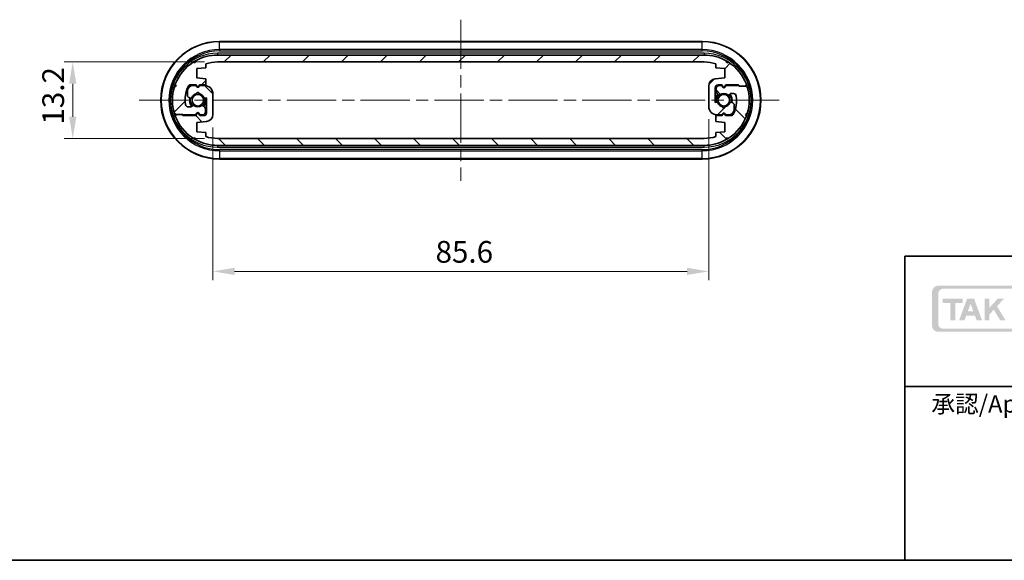
# Model space of a CAD drawing. Units: millimetres. Extents: x 0 to 2180, y 0 to 422.
# Drawn here: x 759 to 929, y 0 to 93 of the extents above; entities that cross this region are included whole.
import ezdxf
from ezdxf.enums import TextEntityAlignment as Align

# ---------------------------------------------------------------- set-up
doc = ezdxf.new("R2010")
doc.units = ezdxf.units.MM
doc.header["$LTSCALE"] = 1.5
doc.linetypes.add('CHAIN', pattern=[0.35429999999999995, 0.2362, -0.0295, 0.0591, -0.0295])
doc.layers.get('Defpoints').update_dxf_attribs({"lineweight": 25})
for name, color, linetype, lineweight in [('Border (ISO)', 7, 'Continuous', 35), ('Centerline (ISO)', 131, 'Continuous', 18), ('Dimension (ISO)', 7, 'Continuous', 18), ('Hatch (ISO)', 1, 'Continuous', 18), ('Title (ISO)', 7, 'Continuous', 35), ('Visible (ISO)', 7, 'Continuous', 35), ('Visible Narrow (ISO)', 7, 'Continuous', 25)]:
    doc.layers.add(name, color=color, linetype=linetype, lineweight=lineweight)
doc.styles.add('Note Text (TK)', font='txt')
doc.styles.add('文字スタイル75', font='arial.ttf')
doc.dimstyles.new('Default - Method 1b (TK)', dxfattribs={"dimscale": 1.5, "dimtxt": 2.5, "dimasz": 2.5, "dimexe": 1, "dimexo": 1.499999999999999, "dimgap": 1, "dimtad": 1, "dimtoh": 1, "dimrnd": 1e-08, "dimdsep": 46, "dimtxsty": 'Note Text (TK)', "dimcen": 0.09, "dimdle": 5, "dimclrd": 100, "dimclre": 100, "dimclrt": 7, "dimadec": 1, "dimazin": 1, "dimtfac": 1, "dimtmove": 0, "dimatfit": 3, "dimfxl": 1, "dimtolj": 1, "dimlwd": -1, "dimlwe": -1, "dimarcsym": 0})

# ---------------------------------------------------------------- blocks, each defined once
blk = doc.blocks.new('図面枠 tk図枠')
at = {"layer": 'Border (ISO)'}
blk.add_line((14.50000000000001, 8.000000000000007), (405.4999999999999, 8.000000000000007), dxfattribs=at)
blk = doc.blocks.new('表題欄 tk表題欄')
at = {"layer": 'Hatch (ISO)'}
h = blk.add_hatch(color=256, dxfattribs=at)
edge = h.paths.add_edge_path(flags=0)
edge.add_arc((95.57537688673352, 236.2990653650367), 0.5958259999999996, 269.9999999999897, 360)
edge.add_line((96.17120288673351, 236.2990653650368), (96.17120288673348, 239.7107813650365))
edge.add_arc((95.5753768867335, 239.7107813650366), 0.5958259999999996, 0, 90.0000000000068)
edge.add_line((95.57537688673342, 240.3066073650366), (79.13710888673356, 240.3066073650366))
edge.add_arc((79.13710888673353, 239.7107813650366), 0.5958259999999996, 89.99999999999744, 180)
edge.add_line((78.54128288673353, 239.7107813650365), (78.54128288673331, 236.2990653650368))
edge.add_arc((79.13710888673332, 236.2990653650365), 0.5958259999999996, 180, 270.0000000000231)
edge.add_line((79.13710888673356, 235.7032393650365), (95.57537688673342, 235.7032393650367))
edge = h.paths.add_edge_path()
edge.add_line((77.83935088673357, 239.9556413650366), (77.83935088673357, 236.0542053650368))
edge.add_arc((78.54128288673346, 236.0542053650367), 0.7019319999998935, 180, 270.0000000000087)
edge.add_line((78.54128288673357, 235.3522733650368), (96.17120288673352, 235.3522733650368))
edge.add_arc((96.17120288673351, 236.0542053650367), 0.7019319999998921, 270, 360)
edge.add_line((96.8731348867334, 236.0542053650368), (96.87313488673352, 239.9556413650366))
edge.add_arc((96.1712028867336, 239.9556413650367), 0.7019319999998921, 0, 90.00000000000873)
edge.add_line((96.17120288673348, 240.6575733650367), (78.54128288673357, 240.6575733650366))
edge.add_arc((78.54128288673357, 239.9556413650366), 0.7019319999999984, 90, 180)
for points in [[(79.07181288673355, 239.1476033650369), (79.07181288673355, 238.6578833650367), (79.92066088673353, 238.6578833650367), (79.92066088673353, 236.6581933650368), (80.50832488673353, 236.6581933650368), (80.50832488673353, 238.6578833650367), (81.35717288673355, 238.6578833650367), (81.35717288673355, 239.1476033650369)], [(85.68407849525303, 236.6581933650368), (84.9434673993943, 237.8918698287545), (84.41792288673358, 237.3246628822781), (84.41792288673358, 236.6581933650368), (83.89555488673355, 236.6581933650368), (83.89555488673355, 239.1476033650369), (84.41792288673358, 239.1476033650369), (84.41792288673358, 238.0993979968839), (85.38913556809511, 239.1476033650369), (86.10696490847272, 239.1476033650369), (85.31925422435492, 238.2974470774499), (86.30334488673353, 236.6581933650368)]]:
    blk.add_hatch(color=256, dxfattribs=at).paths.add_polyline_path(points)
h = blk.add_hatch(color=256, dxfattribs=at)
h.paths.add_polyline_path([(82.59020695886475, 237.7110913650368), (81.95242681460243, 237.7110913650368), (82.27131688673356, 238.5794973650367)], flags=0)
h.paths.add_polyline_path([(82.77903014574996, 237.1968853650368), (81.76360362771717, 237.1968853650368), (81.56578886050404, 236.6581933650368), (80.94907288673355, 236.6581933650368), (81.86321688673357, 239.1476033650369), (82.67941688673353, 239.1476033650369), (83.59356088673351, 236.6581933650368), (82.97684491296302, 236.6581933650368)])
at = {"layer": 'Title (ISO)'}
for p, q in [((74.70882392282105, 244.052739026017), (255.7088239228211, 244.052739026017)), ((74.70882392282105, 209.052739026017), (74.70882392282105, 244.052739026017)), ((74.70882392282105, 229.052739026017), (230.7088239228211, 229.052739026017)), ((255.7088239228211, 209.052739026017), (74.70882392282105, 209.052739026017))]:
    blk.add_line(p, q, dxfattribs=at)
at = {"layer": 'Title (ISO)', "color": 1, "insert": (87.20882392282108, 227.052739026017), "char_height": 2.000000029802322, "attachment_point": 5, "line_spacing_factor": 1.5, "style": 'Note Text (TK)'}
blk.add_mtext('\\fＭＳ Ｐゴシック|b0|i0;\\H2.0000;承認/Approved', dxfattribs=at)
at = {"layer": 'Title (ISO)', "color": 7}
for tag, p, height, style in [('<品名>_001', (157.5383693773665, 235.7104094805625), 2.5, 'Note Text (TK)'), ('<Title>_001', (157.7088239228211, 230.6521250748138), 1.800000071525573, '文字スタイル75'), ('<尺度>_001', (239.6434830137302, 222.302739026017), 2.5, 'Note Text (TK)'), ('<ページ_No.>_001', (237.9488807410029, 213.302739026017), 2.5, 'Note Text (TK)'), ('<総ページ数>_001', (246.7926307410029, 213.302739026017), 2.5, 'Note Text (TK)'), ('作成日_001', (175.6108125591847, 211.2814322078352), 2.5, 'Note Text (TK)')]:
    blk.add_attdef(tag, p, '', height=height, dxfattribs=dict(at, style=style))
at = {"layer": 'Title (ISO)', "color": 7, "style": 'Note Text (TK)'}
blk.add_attdef('<承認>', text='', height=2.5, dxfattribs=at).set_placement((87.20882392282108, 217.052739026017), align=Align.MIDDLE_CENTER)
blk = doc.blocks.new('*D47')
at = {"layer": 'Defpoints', "color": 0}
for p in [(792.8409080120824, 86.02479593125764), (767.8409080120822, 72.82479593125761), (792.8409080120825, 72.82479593125761)]:
    blk.add_point(p, dxfattribs=at)
at = {"layer": 'Dimension (ISO)', "color": 100}
for p, q in [((790.5909080120824, 86.02479593125764), (766.3409080120821, 86.02479593125764)), ((767.8409080120822, 82.27479593125764), (767.8409080120822, 76.57479593125761)), ((790.5909080120825, 72.82479593125761), (766.3409080120821, 72.82479593125761))]:
    blk.add_line(p, q, dxfattribs=at)
for points in [[(767.2159080120821, 82.27479593125764), (768.4659080120823, 82.27479593125764), (767.8409080120822, 86.02479593125764)], [(767.2159080120821, 76.57479593125761), (768.4659080120823, 76.57479593125761), (767.8409080120822, 72.82479593125761)]]:
    blk.add_solid(points, dxfattribs=at)
at = {"layer": 'Dimension (ISO)', "color": 7, "insert": (764.465908012082, 75.2060459312576), "char_height": 3.75, "attachment_point": 4, "rotation": 90, "style": 'Note Text (TK)'}
blk.add_mtext('\\A1;13.2', dxfattribs=at)
blk = doc.blocks.new('*D48')
at = {"layer": 'Defpoints', "color": 0}
for p in [(877.6409080120817, 78.37479593125781), (792.0409080120821, 76.98103038389787), (877.6409080120817, 49.8747959312578)]:
    blk.add_point(p, dxfattribs=at)
at = {"layer": 'Dimension (ISO)', "color": 100}
for p, q in [((877.6409080120817, 76.1247959312578), (877.6409080120817, 48.37479593125781)), ((792.0409080120821, 74.73103038389789), (792.0409080120821, 48.37479593125781)), ((795.7909080120821, 49.8747959312578), (873.8909080120818, 49.8747959312578))]:
    blk.add_line(p, q, dxfattribs=at)
for points in [[(795.7909080120821, 50.4997959312578), (795.7909080120821, 49.2497959312578), (792.0409080120821, 49.8747959312578)], [(873.8909080120818, 50.4997959312578), (873.8909080120818, 49.2497959312578), (877.6409080120817, 49.8747959312578)]]:
    blk.add_solid(points, dxfattribs=at)
at = {"layer": 'Dimension (ISO)', "color": 7, "insert": (830.4730102848091, 53.24979593125781), "char_height": 3.75, "attachment_point": 4, "style": 'Note Text (TK)'}
blk.add_mtext('\\A1;85.6', dxfattribs=at)

msp = doc.modelspace()

# ---------------------------------------------------------------- hatches: boundary and pattern name
at = {"layer": 'Hatch (ISO)'}
h = msp.add_hatch(dxfattribs=at)
h.set_pattern_fill('ANSI31', color=256, scale=38.1, style=0)
h.set_pattern_definition([(45, (574.75, -11.99999999999995), (-3.367596045400933, 3.367596045400933), [])])
edge = h.paths.add_edge_path()
edge.add_line((790.7909080120821, 83.12479593125724), (789.2909080120824, 83.27479593125727))
edge.add_line((789.2909080120824, 83.27479593125727), (789.2909080120817, 84.87479593125735))
edge.add_line((789.2909080120817, 84.87479593125735), (790.7909080120817, 85.02479593125727))
edge.add_line((790.7909080120819, 85.02479593125727), (790.7909080120819, 85.69835154191404))
edge.add_ellipse((792.8409080120819, 79.42479593125755), major_axis=(-2.050000000000195, 6.273555610656517), ratio=1, start_angle=341.9042416965978, end_angle=360, ccw=False)
edge.add_line((792.8409080120819, 86.0247959312576), (876.8409080120819, 86.02479593125761))
edge.add_ellipse((876.8409080120819, 79.42479593125763), major_axis=(-1.33e-14, 6.59999999999996), ratio=1, start_angle=341.9042416965975, end_angle=359.9999999999999, ccw=False)
edge.add_line((878.890908012082, 85.69835154191406), (878.890908012082, 85.02479593125744))
edge.add_line((878.890908012082, 85.02479593125746), (880.3909080120821, 84.87479593125752))
edge.add_line((880.3909080120821, 84.87479593125752), (880.3909080120815, 83.27479593125744))
edge.add_line((880.3909080120815, 83.27479593125744), (878.7665283633057, 83.11235796637985))
edge.add_ellipse((878.8909080120818, 81.86856147861741), major_axis=(-0.1243796487762161, 1.243796487762497), ratio=1, start_angle=0, end_angle=84.28940686250678)
edge.add_line((877.6409080120817, 81.8685614786173), (877.6409080120817, 78.37479593125781))
edge.add_ellipse((879.140908012082, 78.37479593125789), major_axis=(-1.500000000000021, -7.55e-14), ratio=1, start_angle=1.06e-14, end_angle=89.99999999999474)
edge.add_line((879.1409080120818, 76.87479593125786), (879.940908012082, 76.87479593125809))
edge.add_line((879.940908012082, 76.87479593125809), (880.067702931325, 77.09441117352858))
edge.add_ellipse((880.240908012082, 76.99441117352856), major_axis=(-0.1732050807568619, 0.100000000000049), ratio=1, start_angle=240.0000000000009, end_angle=359.9999999999998, ccw=False)
edge.add_line((880.4141130928386, 77.09441117352851), (880.5409080120821, 76.87479593125775))
edge.add_line((880.5409080120821, 76.87479593125775), (881.0409080120818, 76.87479593125775))
edge.add_ellipse((881.0409080120818, 77.87479593125786), major_axis=(0, -0.9999999999999964), ratio=1, start_angle=0, end_angle=90.00000000000023)
edge.add_line((882.0409080120819, 77.87479593125786), (882.0409080120819, 78.55882389089211))
edge.add_ellipse((881.5409080120819, 78.55882389089213), major_axis=(0.4999999999999893, -9.4e-15), ratio=1, start_angle=0, end_angle=75.00000000000735)
edge.add_line((881.6703175346331, 79.04178680403666), (881.5305184730821, 79.07924584968183))
edge.add_ellipse((881.4787546640619, 78.88606068442402), major_axis=(0.0517638090203843, 0.1931851652578598), ratio=1, start_angle=0, end_angle=81.48037574581753)
edge.add_ellipse((880.240908012082, 79.42479593125763), major_axis=(1.05446196279809, -0.4589226176732588), ratio=1, start_angle=303.4967082052591, end_angle=359.9999999999998, ccw=False)
edge.add_ellipse((880.240908012082, 78.27479593125754), major_axis=(0.1992424215198163, 0.0173913043478585), ratio=1, start_angle=170.0229160488694, end_angle=360.0000000000009, ccw=False)
edge.add_ellipse((880.240908012082, 79.42479593125756), major_axis=(-0.1992424215197808, -1.132608695652141), ratio=1, start_angle=303.49670820526677, end_angle=359.99999999999955, ccw=False)
edge.add_ellipse((879.0030613601022, 78.88606068442381), major_axis=(0.1833846891822688, 0.0798126291605883), ratio=1, start_angle=0, end_angle=81.4803757459131)
edge.add_line((878.9512975510816, 79.07924584968158), (878.740908012082, 79.02287214261052))
edge.add_line((878.740908012082, 79.0228721426105), (878.740908012082, 81.57479593125785))
edge.add_ellipse((879.240908012082, 81.5747959312579), major_axis=(-0.4999999999999983, -5.7e-14), ratio=1, start_angle=269.9999999999935, end_angle=360, ccw=False)
edge.add_line((879.240908012082, 82.07479593125791), (879.8909080120818, 82.0747959312578))
edge.add_line((879.8909080120818, 82.0747959312578), (880.067702931325, 81.76857814860881))
edge.add_ellipse((880.2409080120821, 81.8685781486088), major_axis=(-0.1732050807568799, -0.0999999999999982), ratio=1, start_angle=5.09e-14, end_angle=119.9999999999933)
edge.add_line((880.4141130928389, 81.7685781486088), (880.5909080120819, 82.0747959312578))
edge.add_line((880.5909080120819, 82.0747959312578), (882.7823364406242, 82.07479593125791))
edge.add_line((882.7823364406242, 82.07479593125791), (882.9823364406247, 81.87479593125752))
edge.add_line((882.9823364406247, 81.87479593125752), (883.9823364406247, 81.87479593125752))
edge.add_line((883.9823364406247, 81.87479593125752), (884.1352683941726, 82.18745888865654))
edge.add_ellipse((876.8409080120816, 79.42479593125752), major_axis=(7.294360382090912, 2.762662957399002), ratio=1, start_angle=0, end_angle=36.38365205440404)
edge.add_line((881.0745464179174, 85.97584972806273), (880.7367299319668, 85.89202652622946))
edge.add_line((880.7367299319668, 85.89202652622946), (880.6529067301339, 86.22984301217996))
edge.add_ellipse((876.8409080120819, 79.42479593125759), major_axis=(3.811998718052048, 6.805047080922351), ratio=1, start_angle=3.67e-14, end_angle=29.25634005231251)
edge.add_line((876.8409080120819, 87.22479593125759), (792.8409080120819, 87.22479593125759))
edge.add_ellipse((792.8409080120819, 79.42479593125762), major_axis=(8.9e-15, 7.79999999999999), ratio=1, start_angle=0, end_angle=29.25634005231259)
edge.add_line((789.02890929403, 86.22984301217996), (788.945086092197, 85.89202652622956))
edge.add_line((788.9450860921969, 85.89202652622956), (788.6072696062464, 85.97584972806273))
edge.add_ellipse((792.8409080120819, 79.4247959312576), major_axis=(-4.233638405835505, 6.551053796805107), ratio=1, start_angle=0, end_angle=36.3836520544047)
edge.add_line((785.5465476299912, 82.18745888865651), (785.6994795835391, 81.8747959312575))
edge.add_line((785.6994795835391, 81.87479593125752), (785.3868166261403, 81.72186397770967))
edge.add_ellipse((792.8409080120819, 79.42479593125759), major_axis=(-7.454091385941621, 2.297068046452083), ratio=1, start_angle=0, end_angle=34.25462400418981)
edge.add_line((785.3868166261403, 77.12772788480551), (785.699479583539, 76.9747959312576))
edge.add_line((785.6994795835391, 76.9747959312576), (786.6994795835392, 76.9747959312576))
edge.add_line((786.6994795835392, 76.9747959312576), (786.7994795835392, 76.9747959312576))
edge.add_line((786.799479583539, 76.9747959312576), (786.8994795835392, 76.87479593125764))
edge.add_line((786.8994795835392, 76.87479593125764), (789.0909080120819, 76.87479593125764))
edge.add_line((789.090908012082, 76.87479593125764), (789.2677029313252, 77.18101371390676))
edge.add_ellipse((789.4409080120819, 77.08101371390674), major_axis=(-0.173205080756871, 0.1000000000000168), ratio=1, start_angle=240.00000000000512, end_angle=360.00000000000057, ccw=False)
edge.add_line((789.6141130928388, 77.18101371390674), (789.7909080120819, 76.87479593125764))
edge.add_line((789.790908012082, 76.87479593125764), (790.2409080120824, 76.87479593125758))
edge.add_ellipse((790.2409080120824, 77.37479593125764), major_axis=(0, -0.5000000000000006), ratio=1, start_angle=0, end_angle=90.0000000000065)
edge.add_line((790.7409080120824, 77.3747959312577), (790.7409080120823, 77.9176891500708))
edge.add_ellipse((790.2409080120821, 77.91768915007067), major_axis=(0.5000000000000338, 1.271e-13), ratio=1, start_angle=0, end_angle=44.9999999999376)
edge.add_line((790.5944614026757, 78.27124254066368), (790.3849683915067, 78.48073555183308))
edge.add_ellipse((790.2435470352693, 78.33931419559585), major_axis=(0.1414213562373945, 0.1414213562372207), ratio=1, start_angle=0, end_angle=81.48037574590073)
edge.add_ellipse((789.4409080120819, 79.4247959312576), major_axis=(0.6837295382709832, -0.924669626675255), ratio=1, start_angle=287.03924850828867, end_angle=360.00000000000045, ccw=False)
edge.add_ellipse((788.6382689888947, 78.33931419559578), major_axis=(0.1189094849167117, 0.1608121089870013), ratio=1, start_angle=1.018e-13, end_angle=81.48037574581419)
edge.add_line((788.4968476326576, 78.48073555183322), (788.3494866558442, 78.33337457502014))
edge.add_ellipse((788.208065299607, 78.47479593125749), major_axis=(0.1414213562371991, -0.1414213562374178), ratio=1, start_angle=315.00000000004434, end_angle=359.9999999999998, ccw=False)
edge.add_line((788.208065299607, 78.27479593125749), (787.7824991713485, 78.27479593125761))
edge.add_ellipse((787.7824991713477, 78.77479593125567), major_axis=(7.55e-13, -0.4999999999999899), ratio=1, start_angle=277.3223189329647, end_angle=360, ccw=False)
edge.add_ellipse((792.8409080120819, 79.42479593125762), major_axis=(-5.554331276098326, -0.7137254901960798), ratio=1, start_angle=327.7440198962865, end_angle=360, ccw=False)
edge.add_ellipse((788.2162458622602, 81.57479593125763), major_axis=(-0.4533982499825217, 0.2107843137256429), ratio=1, start_angle=294.9336611704815, end_angle=359.9999999999999, ccw=False)
edge.add_line((788.2162458622602, 82.07479593125763), (789.140908012082, 82.0747959312582))
edge.add_line((789.140908012082, 82.07479593125821), (789.2677029313253, 81.85518068898726))
edge.add_ellipse((789.4409080120819, 81.95518068898714), major_axis=(-0.1732050807569063, -0.0999999999999566), ratio=1, start_angle=0, end_angle=120.0000000000584)
edge.add_line((789.614113092839, 81.85518068898728), (789.740908012082, 82.07479593125763))
edge.add_line((789.740908012082, 82.07479593125763), (790.7909080120821, 82.07479593125757))
edge.add_line((790.7909080120822, 82.07479593125758), (790.7909080120821, 83.12479593125725))
h = msp.add_hatch(dxfattribs=at)
h.set_pattern_fill('ANSI31', color=256, scale=38.1, angle=90.00021045915, style=0)
h.set_pattern_definition([(135.0002104591499, (574.75, -11.99999999999995), (-3.367583675507217, -3.36760841524921), [])])
edge = h.paths.add_edge_path()
edge.add_line((878.8909080120818, 75.72479593125794), (880.3909080120815, 75.57479593125792))
edge.add_line((880.3909080120815, 75.57479593125792), (880.3909080120821, 73.97479593125784))
edge.add_line((880.3909080120821, 73.97479593125784), (878.890908012082, 73.82479593125792))
edge.add_line((878.890908012082, 73.82479593125791), (878.890908012082, 73.15124032060115))
edge.add_ellipse((876.8409080120819, 79.42479593125763), major_axis=(2.050000000000195, -6.273555610656517), ratio=1, start_angle=341.9042416965978, end_angle=360, ccw=False)
edge.add_line((876.840908012082, 72.82479593125758), (792.8409080120821, 72.82479593125755))
edge.add_ellipse((792.8409080120821, 79.42479593125755), major_axis=(1.33e-14, -6.59999999999996), ratio=1, start_angle=341.9042416965975, end_angle=359.9999999999999, ccw=False)
edge.add_line((790.7909080120819, 73.1512403206011), (790.7909080120819, 73.82479593125774))
edge.add_line((790.7909080120819, 73.82479593125775), (789.2909080120817, 73.97479593125767))
edge.add_line((789.2909080120817, 73.97479593125767), (789.2909080120822, 75.57479593125775))
edge.add_line((789.2909080120824, 75.57479593125774), (790.9152876608583, 75.73723389613534))
edge.add_ellipse((790.7909080120821, 76.98103038389779), major_axis=(0.1243796487762161, -1.243796487762497), ratio=1, start_angle=0, end_angle=84.28940686250678)
edge.add_line((792.0409080120821, 76.98103038389787), (792.0409080120821, 80.47479593125738))
edge.add_ellipse((790.5409080120818, 80.4747959312573), major_axis=(1.500000000000021, 7.55e-14), ratio=1, start_angle=0, end_angle=89.99999999999511)
edge.add_line((790.5409080120818, 81.97479593125732), (789.7409080120818, 81.97479593125709))
edge.add_line((789.740908012082, 81.97479593125709), (789.6141130928388, 81.75518068898658))
edge.add_ellipse((789.4409080120819, 81.85518068898662), major_axis=(0.1732050807568619, -0.100000000000049), ratio=1, start_angle=240.0000000000009, end_angle=359.9999999999998, ccw=False)
edge.add_line((789.267702931325, 81.75518068898666), (789.1409080120816, 81.97479593125743))
edge.add_line((789.1409080120817, 81.97479593125745), (788.640908012082, 81.97479593125745))
edge.add_ellipse((788.640908012082, 80.9747959312573), major_axis=(0, 0.9999999999999964), ratio=1, start_angle=0, end_angle=90.00000000000023)
edge.add_line((787.640908012082, 80.9747959312573), (787.640908012082, 80.29076797162307))
edge.add_ellipse((788.140908012082, 80.29076797162307), major_axis=(-0.4999999999999893, 9.4e-15), ratio=1, start_angle=0, end_angle=75.00000000000735)
edge.add_line((788.0114984895308, 79.80780505847854), (788.1512975510818, 79.77034601283337))
edge.add_ellipse((788.203061360102, 79.96353117809116), major_axis=(-0.0517638090203843, -0.1931851652578598), ratio=1, start_angle=0, end_angle=81.48037574581753)
edge.add_ellipse((789.4409080120819, 79.42479593125756), major_axis=(-1.05446196279809, 0.4589226176732588), ratio=1, start_angle=303.4967082052591, end_angle=359.9999999999998, ccw=False)
edge.add_ellipse((789.4409080120819, 80.57479593125764), major_axis=(-0.1992424215198163, -0.0173913043478585), ratio=1, start_angle=170.0229160488694, end_angle=360.0000000000009, ccw=False)
edge.add_ellipse((789.4409080120819, 79.42479593125763), major_axis=(0.1992424215197808, 1.132608695652141), ratio=1, start_angle=303.49670820526677, end_angle=359.99999999999955, ccw=False)
edge.add_ellipse((790.6787546640616, 79.96353117809137), major_axis=(-0.1833846891822688, -0.0798126291605883), ratio=1, start_angle=0, end_angle=81.4803757459131)
edge.add_line((790.7305184730824, 79.7703460128336), (790.940908012082, 79.82671971990466))
edge.add_line((790.940908012082, 79.82671971990467), (790.940908012082, 77.27479593125733))
edge.add_ellipse((790.440908012082, 77.27479593125727), major_axis=(0.4999999999999983, 5.7e-14), ratio=1, start_angle=269.9999999999935, end_angle=359.99999999999994, ccw=False)
edge.add_line((790.440908012082, 76.77479593125727), (789.7909080120821, 76.7747959312574))
edge.add_line((789.7909080120821, 76.77479593125739), (789.6141130928388, 77.08101371390637))
edge.add_ellipse((789.4409080120816, 76.98101371390639), major_axis=(0.1732050807568799, 0.0999999999999982), ratio=1, start_angle=0, end_angle=119.9999999999933)
edge.add_line((789.267702931325, 77.0810137139064), (789.090908012082, 76.77479593125739))
edge.add_line((789.090908012082, 76.77479593125739), (786.8994795835397, 76.77479593125727))
edge.add_line((786.8994795835397, 76.77479593125727), (786.6994795835392, 76.97479593125767))
edge.add_line((786.6994795835392, 76.97479593125767), (785.6994795835391, 76.97479593125767))
edge.add_line((785.6994795835391, 76.97479593125767), (785.5465476299912, 76.66213297385868))
edge.add_ellipse((792.8409080120821, 79.42479593125768), major_axis=(-7.294360382090912, -2.762662957399002), ratio=1, start_angle=0, end_angle=36.38365205440404)
edge.add_line((788.6072696062464, 72.87374213445248), (788.945086092197, 72.95756533628574))
edge.add_line((788.945086092197, 72.95756533628575), (789.02890929403, 72.61974885033526))
edge.add_ellipse((792.8409080120821, 79.4247959312576), major_axis=(-3.811998718052048, -6.805047080922351), ratio=1, start_angle=0, end_angle=29.25634005231259)
edge.add_line((792.8409080120821, 71.6247959312576), (876.840908012082, 71.6247959312576))
edge.add_ellipse((876.840908012082, 79.42479593125756), major_axis=(-8.9e-15, -7.79999999999999), ratio=1, start_angle=5.09e-14, end_angle=29.25634005231259)
edge.add_line((880.6529067301339, 72.61974885033526), (880.7367299319668, 72.95756533628564))
edge.add_line((880.7367299319668, 72.95756533628563), (881.0745464179174, 72.87374213445247))
edge.add_ellipse((876.840908012082, 79.42479593125759), major_axis=(4.233638405835505, -6.551053796805107), ratio=1, start_angle=0, end_angle=36.3836520544047)
edge.add_line((884.1352683941726, 76.66213297385868), (883.9823364406247, 76.97479593125767))
edge.add_line((883.9823364406247, 76.97479593125767), (884.2949993980235, 77.12772788480552))
edge.add_ellipse((876.8409080120819, 79.4247959312576), major_axis=(7.454091385941621, -2.297068046452083), ratio=1, start_angle=0, end_angle=34.25462400418981)
edge.add_line((884.2949993980235, 81.72186397770967), (883.9823364406247, 81.87479593125758))
edge.add_line((883.9823364406247, 81.87479593125758), (882.9823364406247, 81.87479593125758))
edge.add_line((882.9823364406247, 81.87479593125758), (882.8823364406247, 81.87479593125758))
edge.add_line((882.8823364406247, 81.87479593125758), (882.7823364406246, 81.97479593125755))
edge.add_line((882.7823364406246, 81.97479593125755), (880.5909080120819, 81.97479593125755))
edge.add_line((880.5909080120819, 81.97479593125755), (880.4141130928386, 81.66857814860842))
edge.add_ellipse((880.240908012082, 81.76857814860843), major_axis=(0.173205080756871, -0.1000000000000168), ratio=1, start_angle=240.00000000000512, end_angle=360.00000000000057, ccw=False)
edge.add_line((880.067702931325, 81.66857814860845), (879.8909080120818, 81.97479593125755))
edge.add_line((879.8909080120818, 81.97479593125755), (879.4409080120814, 81.97479593125762))
edge.add_ellipse((879.4409080120814, 81.47479593125755), major_axis=(0, 0.5000000000000006), ratio=1, start_angle=0, end_angle=90.0000000000065)
edge.add_line((878.9409080120815, 81.47479593125749), (878.9409080120816, 80.93190271244438))
edge.add_ellipse((879.4409080120818, 80.93190271244453), major_axis=(-0.5000000000000338, -1.271e-13), ratio=1, start_angle=0, end_angle=44.9999999999376)
edge.add_line((879.0873546214882, 80.5783493218515), (879.2968476326572, 80.3688563106821))
edge.add_ellipse((879.4382689888946, 80.51027766691936), major_axis=(-0.1414213562373945, -0.1414213562372207), ratio=1, start_angle=0, end_angle=81.48037574590073)
edge.add_ellipse((880.240908012082, 79.42479593125759), major_axis=(-0.6837295382709832, 0.924669626675255), ratio=1, start_angle=287.03924850828867, end_angle=360.00000000000045, ccw=False)
edge.add_ellipse((881.0435470352691, 80.51027766691941), major_axis=(-0.1189094849167117, -0.1608121089870013), ratio=1, start_angle=1.018e-13, end_angle=81.48037574581419)
edge.add_line((881.1849683915063, 80.36885631068198), (881.3323293683197, 80.51621728749505))
edge.add_ellipse((881.4737507245567, 80.37479593125771), major_axis=(-0.1414213562371991, 0.1414213562374178), ratio=1, start_angle=315.00000000004434, end_angle=359.9999999999998, ccw=False)
edge.add_line((881.4737507245567, 80.5747959312577), (881.8993168528152, 80.57479593125757))
edge.add_ellipse((881.8993168528161, 80.07479593125952), major_axis=(-7.55e-13, 0.4999999999999899), ratio=1, start_angle=277.3223189329647, end_angle=360, ccw=False)
edge.add_ellipse((876.840908012082, 79.42479593125756), major_axis=(5.554331276098326, 0.7137254901960798), ratio=1, start_angle=327.7440198962865, end_angle=360, ccw=False)
edge.add_ellipse((881.4655701619038, 77.27479593125756), major_axis=(0.4533982499825217, -0.2107843137256429), ratio=1, start_angle=294.9336611704815, end_angle=359.99999999999994, ccw=False)
edge.add_line((881.4655701619038, 76.77479593125756), (880.5409080120819, 76.77479593125699))
edge.add_line((880.5409080120819, 76.774795931257), (880.4141130928385, 76.99441117352795))
edge.add_ellipse((880.240908012082, 76.89441117352804), major_axis=(0.1732050807569063, 0.0999999999999566), ratio=1, start_angle=0, end_angle=120.0000000000584)
edge.add_line((880.0677029313249, 76.9944111735279), (879.9409080120819, 76.77479593125756))
edge.add_line((879.9409080120819, 76.77479593125756), (878.8909080120815, 76.77479593125761))
edge.add_line((878.8909080120815, 76.77479593125763), (878.8909080120818, 75.72479593125794))

# ---------------------------------------------------------------- linework, layer by layer
at = {"layer": 'Centerline (ISO)', "linetype": 'CHAIN', "ltscale": 23.99096870422363}
for p, q in [((834.8409080120819, 93.32479593125758), (834.8409080120819, 65.5247959312576)), ((779.2909080120819, 79.4247959312576), (890.3909080120818, 79.42479593125756))]:
    msp.add_line(p, q, dxfattribs=at)
at = {"layer": 'Visible (ISO)'}
for p, q in [((876.4909080120817, 89.57479593125758), (793.1909080120816, 89.57479593125758)), ((876.8409080120819, 87.22479593125759), (792.8409080120819, 87.22479593125759)), ((788.9450860921969, 85.89202652622956), (788.6072696062464, 85.97584972806273)), ((789.02890929403, 86.22984301217996), (788.9450860921969, 85.89202652622956)), ((789.2909080120817, 84.87479593125735), (790.7909080120819, 85.02479593125727)), ((790.7909080120819, 85.02479593125727), (790.7909080120817, 85.69835154191404)), ((792.8409080120819, 86.0247959312576), (876.8409080120819, 86.0247959312576)), ((878.890908012082, 85.69835154191404), (878.890908012082, 85.02479593125744)), ((878.890908012082, 85.02479593125744), (880.3909080120821, 84.87479593125752)), ((880.7367299319668, 85.89202652622944), (880.6529067301339, 86.22984301217996)), ((881.0745464179174, 85.97584972806273), (880.7367299319668, 85.89202652622944)), ((789.2909080120824, 83.27479593125727), (789.2909080120817, 84.87479593125735)), ((880.3909080120821, 84.87479593125752), (880.3909080120815, 83.27479593125744)), ((785.6994795835391, 81.87479593125752), (785.3868166261404, 81.72186397770967)), ((785.5465476299912, 82.18745888865651), (785.6994795835391, 81.87479593125752)), ((788.2162458622602, 82.07479593125768), (789.140908012082, 82.0747959312582)), ((789.1409080120817, 81.97479593125745), (788.640908012082, 81.97479593125745)), ((789.140908012082, 82.0747959312582), (789.2677029313252, 81.85518068898725)), ((789.267702931325, 81.75518068898658), (789.1409080120817, 81.97479593125745)), ((790.7909080120821, 83.12479593125724), (789.2909080120824, 83.27479593125727)), ((789.614113092839, 81.85518068898725), (789.740908012082, 82.07479593125763)), ((789.740908012082, 81.97479593125709), (789.6141130928388, 81.75518068898658)), ((789.740908012082, 82.07479593125763), (790.7909080120822, 82.07479593125757)), ((790.5409080120819, 81.97479593125732), (789.740908012082, 81.97479593125709)), ((790.7909080120822, 82.07479593125757), (790.7909080120821, 83.12479593125724)), ((877.6409080120817, 81.8685614786173), (877.6409080120817, 78.37479593125781)), ((880.3909080120815, 83.27479593125744), (878.7665283633057, 83.11235796637985)), ((879.240908012082, 82.07479593125778), (879.8909080120818, 82.07479593125778)), ((879.8909080120818, 81.97479593125755), (879.4409080120814, 81.97479593125762)), ((879.8909080120818, 82.07479593125778), (880.067702931325, 81.7685781486088)), ((880.0677029313249, 81.66857814860843), (879.8909080120818, 81.97479593125755)), ((880.4141130928389, 81.76857814860877), (880.5909080120819, 82.07479593125778)), ((880.5909080120819, 81.97479593125755), (880.4141130928386, 81.66857814860843)), ((880.5909080120819, 82.07479593125778), (882.7823364406242, 82.07479593125791)), ((882.7823364406244, 81.97479593125755), (880.5909080120819, 81.97479593125755)), ((882.7823364406242, 82.07479593125791), (882.9823364406247, 81.87479593125752)), ((882.8823364406245, 81.87479593125758), (882.7823364406244, 81.97479593125755)), ((883.9823364406247, 81.87479593125758), (882.8823364406245, 81.87479593125758)), ((882.9823364406247, 81.87479593125752), (883.9823364406247, 81.87479593125752)), ((883.9823364406247, 81.87479593125752), (884.1352683941726, 82.18745888865651)), ((884.2949993980235, 81.72186397770967), (883.9823364406247, 81.87479593125758)), ((787.640908012082, 80.9747959312573), (787.640908012082, 80.29076797162307)), ((792.0409080120821, 76.98103038389787), (792.0409080120821, 80.47479593125738)), ((878.740908012082, 79.0228721426105), (878.740908012082, 81.57479593125785)), ((878.9409080120815, 81.47479593125749), (878.9409080120815, 80.93190271244438)), ((879.087354621488, 80.57834932185146), (879.2968476326571, 80.3688563106821)), ((881.1849683915061, 80.368856310682), (881.3323293683197, 80.51621728749504)), ((881.4737507245567, 80.57479593125757), (881.8993168528152, 80.57479593125757)), ((788.208065299607, 78.27479593125761), (787.7824991713485, 78.27479593125761)), ((788.0114984895308, 79.80780505847854), (788.1512975510818, 79.77034601283337)), ((788.4968476326576, 78.48073555183319), (788.3494866558442, 78.33337457502014)), ((790.5944614026757, 78.27124254066374), (790.3849683915067, 78.48073555183308)), ((790.7305184730824, 79.7703460128337), (790.940908012082, 79.82671971990467)), ((790.940908012082, 79.82671971990467), (790.940908012082, 77.27479593125733)), ((878.9512975510816, 79.07924584968147), (878.740908012082, 79.0228721426105)), ((881.6703175346331, 79.04178680403666), (881.5305184730821, 79.07924584968183)), ((882.0409080120819, 77.87479593125786), (882.0409080120819, 78.55882389089211)), ((785.3868166261404, 77.12772788480551), (785.6994795835391, 76.9747959312576)), ((785.6994795835391, 76.97479593125767), (785.5465476299912, 76.66213297385868)), ((785.6994795835391, 76.9747959312576), (786.799479583539, 76.9747959312576)), ((786.6994795835392, 76.97479593125767), (785.6994795835391, 76.97479593125767)), ((786.8994795835397, 76.77479593125727), (786.6994795835392, 76.97479593125767)), ((786.799479583539, 76.9747959312576), (786.8994795835392, 76.87479593125762)), ((786.8994795835392, 76.87479593125762), (789.090908012082, 76.87479593125762)), ((789.090908012082, 76.7747959312574), (786.8994795835397, 76.77479593125727)), ((789.090908012082, 76.87479593125762), (789.2677029313252, 77.18101371390676)), ((789.267702931325, 77.08101371390642), (789.090908012082, 76.7747959312574)), ((789.6141130928388, 77.18101371390674), (789.790908012082, 76.87479593125762)), ((789.7909080120821, 76.7747959312574), (789.6141130928388, 77.08101371390639)), ((789.790908012082, 76.87479593125762), (790.2409080120824, 76.87479593125758)), ((790.440908012082, 76.7747959312574), (789.7909080120821, 76.7747959312574)), ((790.7409080120824, 77.3747959312577), (790.7409080120822, 77.9176891500708)), ((879.9409080120816, 76.77479593125756), (878.8909080120815, 76.77479593125763)), ((878.8909080120815, 76.77479593125763), (878.8909080120818, 75.72479593125794)), ((879.1409080120818, 76.87479593125785), (879.940908012082, 76.87479593125809)), ((879.940908012082, 76.87479593125809), (880.067702931325, 77.09441117352858)), ((880.0677029313247, 76.99441117352794), (879.9409080120816, 76.77479593125756)), ((880.4141130928389, 77.09441117352858), (880.5409080120821, 76.87479593125775)), ((880.5409080120819, 76.774795931257), (880.4141130928385, 76.99441117352794)), ((880.5409080120821, 76.87479593125775), (881.0409080120818, 76.87479593125775)), ((881.4655701619037, 76.7747959312575), (880.5409080120819, 76.774795931257)), ((883.9823364406246, 76.97479593125767), (884.2949993980235, 77.12772788480551)), ((884.1352683941726, 76.66213297385868), (883.9823364406246, 76.97479593125767)), ((789.2909080120824, 75.57479593125774), (790.9152876608581, 75.73723389613535)), ((789.2909080120817, 73.97479593125767), (789.2909080120824, 75.57479593125774)), ((878.8909080120818, 75.72479593125794), (880.3909080120815, 75.57479593125792)), ((880.3909080120815, 75.57479593125792), (880.3909080120821, 73.97479593125784)), ((790.7909080120819, 73.82479593125775), (789.2909080120817, 73.97479593125767)), ((790.7909080120819, 73.15124032060116), (790.7909080120819, 73.82479593125775)), ((880.3909080120821, 73.97479593125784), (878.890908012082, 73.82479593125792)), ((878.890908012082, 73.82479593125792), (878.890908012082, 73.15124032060116)), ((788.6072696062464, 72.8737421344525), (788.945086092197, 72.95756533628575)), ((788.945086092197, 72.95756533628575), (789.02890929403, 72.61974885033527)), ((876.8409080120819, 72.82479593125758), (792.8409080120821, 72.82479593125758)), ((792.8409080120821, 71.6247959312576), (876.8409080120819, 71.6247959312576)), ((880.6529067301339, 72.61974885033527), (880.7367299319668, 72.95756533628564)), ((880.7367299319668, 72.95756533628564), (881.0745464179174, 72.8737421344525)), ((793.1909080120816, 69.2747959312576), (876.4909080120817, 69.27479593125759))]:
    msp.add_line(p, q, dxfattribs=at)
for centre, radius in [((789.4409080120816, 79.42479593125759), 1.005000000000001), ((880.240908012082, 79.42479593125759), 1.005000000000002)]:
    msp.add_circle(centre, radius, dxfattribs=at)
for centre, radius, start, end in [((793.1909080120816, 79.42479593125759), 10.15, 90, 270), ((876.4909080120817, 79.42479593125756), 10.15, 270, 90), ((792.8409080120819, 79.42479593125762), 7.79999999999999, 90, 119.2563400523146), ((876.8409080120819, 79.42479593125756), 7.800000000000018, 60.74365994768537, 90), ((792.8409080120819, 79.4247959312576), 7.8, 122.8726879979079, 159.256340052312), ((792.84090801208, 79.42479593126042), 7.799999999996666, 119.2563400523085, 122.8726879979078), ((792.8409080120819, 79.42479593125755), 6.60000000000005, 90, 108.0957583034038), ((876.8409080120819, 79.42479593125763), 6.59999999999996, 71.90424169659603, 90), ((876.8409080120791, 79.42479593125307), 7.800000000005232, 57.12731200209241, 60.74365994768502), ((876.8409080120816, 79.4247959312575), 7.800000000000133, 20.74365994768817, 57.12731200209201), ((792.8409080120819, 79.42479593125759), 7.800000000000018, 162.8726879979052, 197.1273120020947), ((792.8409080120837, 79.4247959312569), 7.800000000001955, 159.2563400523117, 162.872687997904), ((792.8409080120819, 79.4247959312576), 5.599999999999972, 155.0663388295328, 187.3223189332464), ((788.640908012082, 80.9747959312573), 0.9999999999999953, 90, 180), ((788.2162458622602, 81.57479593125763), 0.5000000000000036, 90, 155.0663388295177), ((789.4409080120819, 81.95518068898714), 0.1999999999999944, 209.9999999999917, 330.0000000000486), ((789.4409080120819, 81.85518068898662), 0.2000000000000019, 209.9999999999863, 329.9999999999889), ((790.5409080120818, 80.4747959312573), 1.500000000000019, 0, 90), ((878.8909080120818, 81.86856147861741), 1.250000000000007, 95.71059313749733, 180), ((879.240908012082, 81.5747959312579), 0.4999999999999983, 90, 180), ((879.4409080120814, 81.47479593125755), 0.5, 90, 180), ((880.2409080120821, 81.8685781486088), 0.199999999999992, 209.9999999999999, 329.9999999999952), ((880.240908012082, 81.76857814860843), 0.1999999999999936, 209.9999999999917, 329.9999999999861), ((876.8409080120736, 79.42479593125474), 7.800000000008759, 17.12731200209725, 20.74365994768597), ((876.8409080120819, 79.4247959312576), 7.800000000000012, 342.872687997905, 17.12731200209482), ((788.140908012082, 80.29076797162305), 0.4999999999999888, 180, 255.0000000000057), ((789.4409080120819, 79.42479593125756), 1.150000000000032, 99.97708395111295, 156.4803757458535), ((789.4409080120819, 80.57479593125764), 0.1999999999999998, 355.0114580244332, 184.9885419755666), ((789.4409080120816, 79.42479593125756), 1.300000000000008, 83.79798075507256, 96.20201924491434), ((789.4409080120819, 79.42479593125763), 1.14999999999996, 23.51962425415681, 80.02291604888715), ((880.240908012082, 79.42479593125759), 1.450000000000015, 135.0000000000013, 195.0000000000158), ((879.4409080120816, 80.9319027124445), 0.5000000000000333, 180, 224.9999999999546), ((880.240908012082, 79.42479593125759), 1.3, 134.8631375070235, 195.1368624929894), ((879.4382689888944, 80.51027766691936), 0.1999999999999971, 224.9999999999624, 306.4803757458566), ((880.240908012082, 79.42479593125759), 1.150000000000001, 53.51962425414552, 126.4803757458567), ((881.043547035269, 80.51027766691941), 0.2000000000000119, 233.5196242541449, 314.9999999999555), ((880.240908012082, 79.42479593125759), 1.300000000000002, 344.8631375070206, 45.13686249297801), ((880.240908012082, 79.42479593125759), 1.449999999999985, 345.0000000000006, 44.99999999999089), ((881.4737507245567, 80.3747959312577), 0.1999999999999983, 90, 134.9999999999555), ((881.8993168528159, 80.07479593125952), 0.4999999999999895, 7.322318933049556, 90.00000000008467), ((876.8409080120819, 79.42479593125756), 5.599999999999967, 335.0663388295327, 7.322318933246592), ((787.7824991713477, 78.77479593125567), 0.4999999999999899, 187.3223189330499, 270.0000000000847), ((789.4409080120816, 79.42479593125759), 1.450000000000015, 164.9999999999992, 224.9999999999981), ((789.4409080120816, 79.42479593125759), 1.3, 164.86313750702, 225.1368624929848), ((788.203061360102, 79.96353117809115), 0.2000000000000133, 255.0000000000326, 336.4803757458457), ((788.208065299607, 78.47479593125747), 0.1999999999999985, 270, 314.9999999999555), ((788.6382689888947, 78.33931419559578), 0.2000000000000121, 53.51962425413677, 134.9999999999456), ((789.4409080120819, 79.42479593125759), 1.150000000000002, 233.5196242541452, 306.4803757458565), ((790.2435470352693, 78.33931419559585), 0.1999999999999973, 44.99999999997104, 126.4803757458649), ((789.4409080120816, 79.42479593125759), 1.3, 314.8631375070314, 15.13686249298996), ((789.4409080120816, 79.42479593125759), 1.450000000000001, 315.0000000000089, 15.00000000001317), ((790.6787546640616, 79.96353117809137), 0.2000000000000071, 203.5196242541542, 285.0000000000686), ((790.2409080120821, 77.91768915007067), 0.5000000000000338, 0, 44.99999999995246), ((879.140908012082, 78.37479593125788), 1.500000000000021, 180, 269.9999999999935), ((879.0030613601022, 78.88606068442381), 0.2000000000000073, 23.51962425415428, 105.0000000000618), ((880.240908012082, 79.42479593125756), 1.149999999999961, 203.5196242541578, 260.0229160488872), ((880.240908012082, 78.27479593125754), 0.2, 175.0114580244333, 4.988541975566715), ((880.240908012082, 79.42479593125763), 1.150000000000033, 279.9770839511065, 336.4803757458525), ((881.4787546640619, 78.88606068442402), 0.2000000000000135, 75.00000000003261, 156.4803757458457), ((881.5409080120819, 78.55882389089211), 0.4999999999999893, 0, 75.00000000000564), ((792.8409080120846, 79.42479593125852), 7.800000000002987, 197.1273120020955, 200.7436599476875), ((792.8409080120821, 79.42479593125766), 7.800000000000126, 200.7436599476882, 237.127312002092), ((789.4409080120819, 77.08101371390674), 0.1999999999999937, 29.99999999999995, 149.9999999999948), ((789.4409080120816, 76.98101371390639), 0.1999999999999918, 30.00000000000527, 149.9999999999972), ((790.2409080120824, 77.37479593125764), 0.5000000000000006, 270, 0), ((790.440908012082, 77.27479593125727), 0.4999999999999977, 270, 0), ((790.7909080120821, 76.98103038389779), 1.250000000000006, 275.7105931374974, 0), ((880.240908012082, 76.99441117352853), 0.2000000000000021, 29.99999999998099, 149.9999999999755), ((880.2409080120817, 76.89441117352804), 0.1999999999999942, 29.99999999999172, 150.0000000000542), ((880.240908012082, 79.4247959312576), 1.300000000000009, 263.7979807550855, 276.2020192449274), ((881.0409080120818, 77.87479593125785), 0.9999999999999964, 270, 0), ((876.8409080120819, 79.42479593125759), 7.799999999999991, 302.8726879979079, 339.256340052312), ((881.4655701619037, 77.27479593125757), 0.5000000000000031, 269.9999999999935, 335.0663388295154), ((876.8409080120759, 79.4247959312596), 7.800000000006168, 339.256340052314, 342.8726879979034), ((792.8409080120821, 79.42479593125755), 6.599999999999954, 251.9042416965961, 270), ((876.8409080120819, 79.42479593125763), 6.600000000000044, 270, 288.0957583034038), ((792.8409080120825, 79.4247959312588), 7.800000000001409, 237.1273120020925, 240.7436599476913), ((792.8409080120821, 79.4247959312576), 7.80000000000001, 240.7436599476853, 270), ((876.8409080120819, 79.42479593125756), 7.799999999999983, 270, 299.2563400523146), ((876.8409080120807, 79.42479593125954), 7.800000000002285, 299.2563400523151, 302.8726879979079)]:
    msp.add_arc(centre, radius, start, end, dxfattribs=at)
at = {"layer": 'Visible Narrow (ISO)'}
for p, q in [((793.1909080120816, 89.48692796561355), (793.1909080120816, 89.57479593125758)), ((793.1909080120816, 89.48692796561355), (876.4909080120817, 89.48692796561353)), ((793.1909080120816, 88.1626638969016), (793.1909080120816, 89.48692796561355)), ((876.4909080120817, 89.48692796561355), (876.4909080120817, 89.57479593125758)), ((876.4909080120817, 88.1626638969016), (876.4909080120817, 89.48692796561353)), ((792.8409080120819, 87.52479593125757), (792.8409080120819, 87.22479593125759)), ((876.8409080120819, 87.52479593125754), (792.8409080120819, 87.52479593125757)), ((793.1909080120816, 88.1626638969016), (793.1909080120816, 87.95053186254566)), ((876.4909080120817, 88.1626638969016), (793.1909080120816, 88.1626638969016)), ((793.1909080120816, 87.95053186254566), (876.4909080120817, 87.95053186254565)), ((876.4909080120817, 88.1626638969016), (876.4909080120817, 87.95053186254565)), ((876.8409080120819, 87.52479593125754), (876.8409080120819, 87.22479593125757)), ((792.8409080120819, 71.6247959312576), (792.8409080120819, 71.3247959312576)), ((876.8409080120819, 71.32479593125758), (876.8409080120819, 71.62479593125758)), ((792.8409080120819, 71.3247959312576), (876.8409080120819, 71.32479593125758)), ((876.4909080120817, 70.89905999996952), (793.1909080120816, 70.89905999996954)), ((793.1909080120816, 70.89905999996954), (793.1909080120816, 70.68692796561356)), ((793.1909080120816, 70.68692796561356), (876.4909080120817, 70.68692796561355)), ((793.1909080120816, 70.68692796561356), (793.1909080120816, 69.36266389690164)), ((876.4909080120817, 70.68692796561356), (876.4909080120817, 70.89905999996952)), ((876.4909080120817, 69.36266389690162), (876.4909080120817, 70.68692796561355)), ((876.4909080120817, 69.36266389690162), (793.1909080120816, 69.36266389690164)), ((793.1909080120816, 69.36266389690164), (793.1909080120816, 69.2747959312576)), ((876.4909080120817, 69.27479593125759), (876.4909080120817, 69.36266389690162))]:
    msp.add_line(p, q, dxfattribs=at)
for centre, radius, start, end in [((793.1909080120816, 79.42479593125759), 10.06213203435597, 90, 270), ((876.4909080120817, 79.42479593125756), 10.06213203435597, 270, 90), ((793.1909080120816, 79.42479593125759), 8.737867965644035, 90, 270), ((793.1909080120816, 79.42479593125759), 8.525735931288075, 90, 270), ((792.8409080120819, 79.42479593125759), 8.099999999999994, 90, 270), ((876.4909080120817, 79.42479593125756), 8.737867965644037, 270, 90), ((876.4909080120817, 79.42479593125756), 8.525735931288073, 270, 90), ((876.8409080120819, 79.42479593125756), 8.099999999999996, 270, 90)]:
    msp.add_arc(centre, radius, start, end, dxfattribs=at)

# ---------------------------------------------------------------- block references
at = {"xscale": 1.5, "yscale": 1.5, "zscale": 1.5}
for name, p in [('図面枠 tk図枠', (574.75, -11.99999999999995)), ('表題欄 tk表題欄', (799.4367641157683, -313.5791085390255))]:
    msp.add_blockref(name, p, dxfattribs=at)

# ---------------------------------------------------------------- dimensions: what is measured, and where the dimension line sits
at = {"layer": 'Dimension (ISO)', "color": 100}
dim = msp.add_linear_dim(base=(767.8409080120822, 72.82479593125761), p1=(792.8409080120819, 86.02479593125761), p2=(792.8409080120821, 72.82479593125758), angle=270, dimstyle='Default - Method 1b (TK)', override={"dimscale": 0, "dimtxt": 3.75, "dimasz": 3.75, "dimexe": 1.5, "dimexo": 2.249999999999999, "dimgap": 1.5, "dimtoh": 0, "dimdec": 2, "dimcen": 0.135, "dimtol": 0, "dimlim": 0, "dimtp": 0, "dimtm": 0, "dimtdec": 2, "dimtofl": 0, "dimatfit": 1}, dxfattribs=at)
dim.commit()
dim.dimension.update_dxf_attribs({"geometry": '*D47', "text_midpoint": (767.8409080120821, 79.4247959312576), "dimtype": 160})
dim = msp.add_linear_dim(base=(877.6409080120817, 49.8747959312578), p1=(792.0409080120821, 76.98103038389787), p2=(877.6409080120817, 78.37479593125781), dimstyle='Default - Method 1b (TK)', override={"dimscale": 0, "dimtxt": 3.75, "dimasz": 3.75, "dimexe": 1.5, "dimexo": 2.249999999999999, "dimgap": 1.5, "dimtoh": 0, "dimdec": 2, "dimcen": 0.135, "dimtol": 0, "dimlim": 0, "dimtp": 0, "dimtm": 0, "dimtdec": 2, "dimtofl": 0, "dimatfit": 1}, dxfattribs=at)
dim.commit()
dim.dimension.update_dxf_attribs({"geometry": '*D48', "text_midpoint": (834.8409080120819, 49.8747959312578), "dimtype": 160})

doc.saveas('drawing.dxf')
